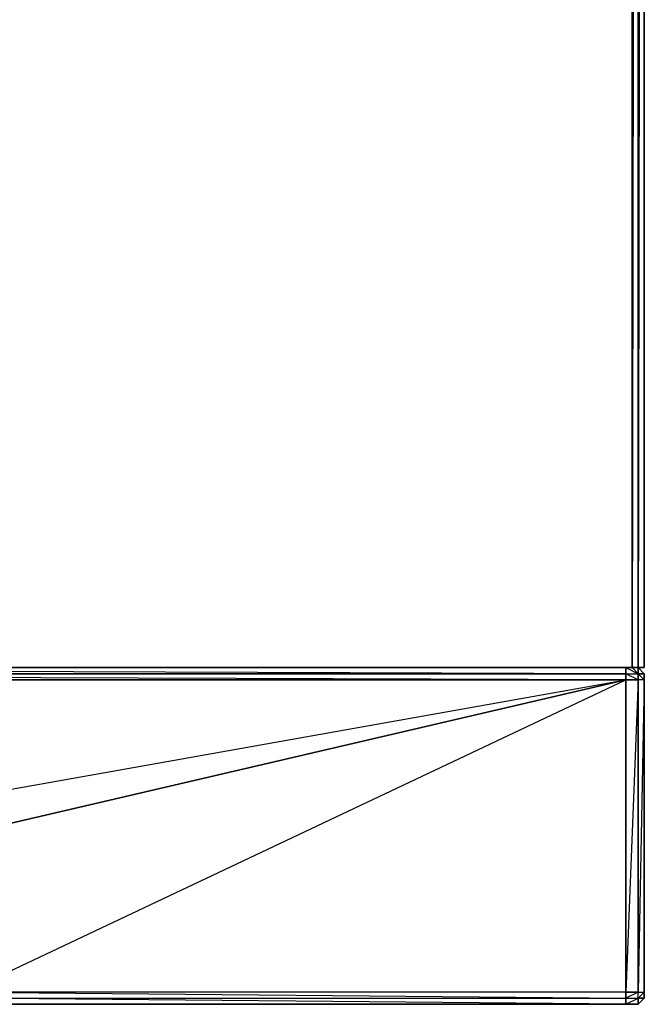
# Model space of a CAD drawing. Units: inches. Extents: x 0 to 29.9, y -15.9 to 0.
# Drawn here: x 27.6 to 29.9, y -15.2 to -11.7 of the extents above; entities that cross this region are included whole.
import ezdxf

# ---------------------------------------------------------------- set-up
doc = ezdxf.new("R2010")
doc.units = ezdxf.units.IN
doc.header["$MEASUREMENT"] = 0
doc.layers.get('0').update_dxf_attribs({"true_color": 0x57e057})

msp = doc.modelspace()

# ---------------------------------------------------------------- linework, layer by layer
at = {"color": 93}
for points in [[(0.0458, -13.9963), (23.4071, -14.0186), (23.4295, -14.0186), (29.8294, -14.0186), (29.8294, -0.0453), (29.8518, -0.0453), (29.8294, -14.0186), (29.8518, -14.0186), (29.8518, -0.0453), (29.8741, -0.0453), (29.8741, -0.0006), (29.8518, -0.0006)], [(29.8741, -0.0453), (29.8741, -14.0186), (29.8741, -0.0453), (29.8741, -0.0006), (29.8518, -0.0006)], [(29.8741, -13.9963), (29.8741, -14.0186), (29.8741, -0.0453), (29.8741, -0.0006)]]:
    msp.add_lwpolyline(points, dxfattribs=at)
for points in [[(29.8518, -0.0006), (29.8741, -0.0453), (29.8518, -14.0186), (29.8741, -14.0186), (29.8741, -0.0453), (29.8741, -0.0006)], [(29.8294, -0.0453), (0.0458, -13.9505), (0.0458, -0.0453), (29.8294, -0.0453), (29.8294, -14.0186), (23.4295, -14.0186)], [(29.8518, -0.0453), (29.8518, -14.0186), (29.8294, -14.0186), (29.8294, -0.0453)], [(29.8741, -0.0453), (29.8741, -14.0186), (29.8518, -14.0186), (29.8518, -0.0453)], [(29.8741, -0.0453), (29.8741, -14.0186)]]:
    msp.add_lwpolyline(points, close=True, dxfattribs=at)
at = {"color": 34}
for points in [[(23.3848, -14.041), (29.8071, -14.041), (29.8518, -14.041), (29.8518, -14.0186), (29.8294, -14.0186), (29.8518, -14.041), (29.8741, -14.0633), (29.8518, -14.0633), (29.8518, -14.041), (29.8741, -14.041), (29.8518, -14.0186), (29.8071, -14.0186), (29.8518, -14.041), (29.8294, -14.0186), (29.8071, -14.0186), (29.8071, -14.041), (29.8518, -14.041), (29.8518, -14.0633), (29.8071, -14.0633), (29.8071, -14.041), (23.3848, -14.041)], [(23.3848, -15.2049), (29.8071, -14.0633), (29.8071, -14.041), (29.8518, -14.041), (29.8294, -14.0186), (29.8518, -14.0186), (29.8518, -14.041), (29.8741, -14.0633), (29.8518, -14.0633), (29.8071, -15.2049), (29.8071, -14.0633), (29.8518, -14.0633), (29.8518, -15.2049), (29.8071, -15.2273), (29.8518, -15.2273), (29.8518, -15.2049), (29.8741, -15.2049), (29.8741, -14.0633), (29.8518, -14.041), (29.8741, -14.0633), (29.8741, -14.041), (29.8518, -14.041), (29.8518, -14.0186), (29.8741, -14.041), (29.8741, -14.0633), (29.8741, -14.041), (29.8741, -14.0633), (29.8741, -15.2049), (29.8741, -14.0633), (29.8741, -15.2049), (29.8741, -15.2273), (29.8741, -15.2049), (29.8741, -15.2273), (29.8741, -15.2049), (29.8741, -14.0633), (29.8518, -15.2049), (29.8741, -15.2049), (29.8741, -14.0633), (29.8518, -14.0633), (29.8518, -15.2049), (29.8071, -15.2049), (29.8518, -15.2049), (29.8518, -14.0633), (29.8071, -14.0633), (29.8071, -15.2049), (27.3898, -15.2049)], [(23.4071, -14.0186), (29.8071, -14.0186), (23.4071, -14.0186)], [(23.4071, -14.0186), (29.8071, -14.0186), (29.8071, -14.041), (23.4071, -14.0186)], [(29.8071, -14.0186), (23.4295, -14.0186)], [(29.8294, -14.0186), (29.8071, -14.0186)], [(29.8741, -14.041), (29.8518, -14.0186), (29.8741, -14.041), (29.8518, -14.041)], [(23.3848, -14.041), (29.8071, -14.041), (29.8071, -14.0633), (23.3848, -14.041)], [(24.9065, -15.2496), (23.3848, -15.2496), (23.3848, -14.0633), (23.3848, -15.2049), (24.9065, -15.2049), (29.8071, -14.0633), (23.3848, -14.0633), (23.3848, -14.041)], [(23.3848, -14.0633), (29.8071, -14.0633), (29.8071, -15.2049), (27.3898, -15.2049), (29.8071, -14.0633), (24.9065, -15.2049)], [(23.3848, -15.2049), (29.8071, -14.0633), (23.3848, -14.0633)], [(27.3898, -15.2049), (29.8071, -14.0633)], [(24.9065, -15.2049), (24.9065, -15.2273), (27.3898, -15.2273), (29.8071, -15.2273), (29.8071, -15.2496), (27.3898, -15.2496), (29.8071, -15.2496), (27.3898, -15.2273), (24.9065, -15.2273), (23.3848, -15.2273), (23.3848, -15.2049)], [(24.9065, -15.2496), (27.3898, -15.2496), (27.3898, -15.2273), (29.8071, -15.2273), (29.8071, -15.2049)], [(27.3898, -15.2049), (29.8071, -15.2273), (29.8071, -15.2049), (27.3898, -15.2049)], [(27.3898, -15.2273), (29.8071, -15.2273), (29.8518, -15.2273), (29.8518, -15.2049), (29.8071, -15.2049), (29.8071, -15.2273), (29.8071, -15.2496), (27.3898, -15.2496)], [(29.8741, -15.2049), (29.8741, -15.2273), (29.8518, -15.2496)], [(29.8518, -15.2496), (29.8071, -15.2496), (29.8071, -15.2273), (29.8518, -15.2273), (29.8518, -15.2496), (29.8071, -15.2496), (27.3898, -15.2496), (24.9065, -15.2496)], [(29.8071, -15.2496), (29.8518, -15.2496)], [(29.8071, -15.2496), (29.8518, -15.2496)], [(29.8518, -15.2496), (29.8741, -15.2273)]]:
    msp.add_lwpolyline(points, dxfattribs=at)
for points in [[(29.8071, -14.0186), (29.8518, -14.0186), (29.8294, -14.0186)], [(29.8518, -14.0633), (29.8071, -14.041), (29.8071, -14.0186), (29.8294, -14.0186), (29.8518, -14.041)], [(29.8071, -14.0186), (29.8518, -14.0186)], [(29.8518, -15.2273), (29.8518, -15.2049), (29.8741, -15.2049), (29.8741, -15.2273)], [(29.8518, -15.2496), (29.8741, -15.2273), (29.8741, -15.2049), (29.8518, -15.2273), (29.8741, -15.2273)], [(27.3898, -15.2496), (29.8071, -15.2496)], [(29.8071, -15.2496), (29.8518, -15.2273), (29.8518, -15.2496)], [(29.8518, -15.2496), (29.8071, -15.2496)], [(29.8518, -15.2496), (29.8518, -15.2273), (29.8741, -15.2273)], [(29.8518, -15.2496), (29.8741, -15.2273)]]:
    msp.add_lwpolyline(points, close=True, dxfattribs=at)

doc.saveas('drawing.dxf')
